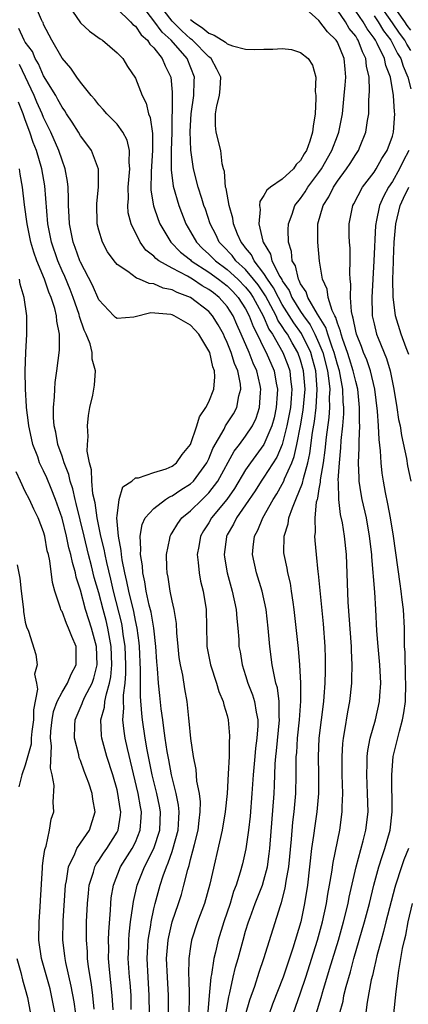
# Model space of a CAD drawing. Units: inches. Extents: x 2511000 to 2514000, y 1530000 to 1533000.
# Drawn here: x 2511728 to 2511771, y 1530366 to 1530473 of the extents above; entities that cross this region are included whole.
import ezdxf

# ---------------------------------------------------------------- set-up
doc = ezdxf.new("R2010")
doc.units = ezdxf.units.IN
doc.header["$MEASUREMENT"] = 0
doc.layers.add('LD25111530_2ft', color=112, linetype='Continuous')

msp = doc.modelspace()

# ---------------------------------------------------------------- linework, layer by layer
at = {"layer": 'LD25111530_2ft'}
for points, elevation in [([(2511744.61, 1530365), (2511744.6, 1530367), (2511744.48, 1530369), (2511744.39, 1530371), (2511744.56, 1530373), (2511744.63, 1530373.37), (2511745.01, 1530374.99), (2511745.69, 1530377), (2511746.01, 1530377.99), (2511746.29, 1530379), (2511746.7, 1530380.7), (2511746.85, 1530381.15), (2511747, 1530381.79), (2511747.27, 1530382.73), (2511747.42, 1530383.42), (2511747.83, 1530385), (2511747.94, 1530386.06), (2511748.07, 1530387), (2511748.08, 1530388.08), (2511747.97, 1530389), (2511747.69, 1530390.31), (2511747.61, 1530391.61), (2511747.31, 1530393), (2511747.04, 1530394.96), (2511746.86, 1530396.86), (2511746.81, 1530397.19), (2511746.62, 1530399), (2511746.38, 1530400.38), (2511746.15, 1530401.85), (2511745.9, 1530403), (2511745.78, 1530403.78), (2511745.65, 1530405), (2511745.52, 1530406.48), (2511745.48, 1530407.48), (2511745.23, 1530409), (2511745, 1530409.96), (2511744.79, 1530411), (2511744.55, 1530412.55), (2511744.45, 1530413), (2511744.42, 1530413.58), (2511744.39, 1530415), (2511744.74, 1530416.74), (2511744.78, 1530417), (2511744.85, 1530417.15), (2511745, 1530417.36), (2511745.61, 1530418.39), (2511746.06, 1530419), (2511747, 1530419.77), (2511748.26, 1530421), (2511748.65, 1530421.35), (2511749, 1530421.71), (2511749.99, 1530423), (2511751.75, 1530426.25), (2511752.34, 1530427), (2511753, 1530427.88), (2511753.74, 1530429), (2511754.14, 1530429.86), (2511754.53, 1530431), (2511754.63, 1530432.63), (2511754.67, 1530433), (2511754.6, 1530433.4), (2511754.21, 1530435), (2511753.83, 1530435.83), (2511753.39, 1530437), (2511752.53, 1530439), (2511752.05, 1530440.05), (2511751.64, 1530441), (2511751, 1530442.01), (2511750.14, 1530443), (2511749.49, 1530443.49), (2511749, 1530443.88), (2511748.27, 1530444.27), (2511747.2, 1530445), (2511746.69, 1530445.31), (2511745, 1530446.18), (2511743.55, 1530447), (2511743.23, 1530447.23), (2511743, 1530447.5), (2511742.15, 1530448.15), (2511741.51, 1530449), (2511740.53, 1530451), (2511740.22, 1530452.22), (2511740.16, 1530453), (2511740.23, 1530453.78), (2511740.2, 1530455), (2511740.39, 1530457), (2511740.31, 1530457.69), (2511740.36, 1530459), (2511740.11, 1530460.11), (2511739.63, 1530461), (2511739, 1530461.88), (2511737.89, 1530463), (2511737.48, 1530463.48), (2511737, 1530463.98), (2511736.56, 1530464.56), (2511736.17, 1530465), (2511735, 1530466.44), (2511734.6, 1530467), (2511733.97, 1530467.97), (2511733, 1530469.05), (2511731.9, 1530471), (2511731, 1530472.73), (2511730.93, 1530472.93), (2511730.87, 1530473), (2511730.76, 1530473.24), (2511729, 1530477.39)], 6688), ([(2511733.34, 1530475.34), (2511735, 1530472.91), (2511735.99, 1530471.99), (2511737.15, 1530471.15), (2511737.42, 1530471), (2511739, 1530469.65), (2511739.61, 1530469), (2511740.15, 1530468.15), (2511741, 1530466.88), (2511741.73, 1530465), (2511742.16, 1530464.16), (2511742.42, 1530463), (2511742.6, 1530462.6), (2511742.85, 1530460.85), (2511742.86, 1530459), (2511742.7, 1530456.7), (2511742.69, 1530454.69), (2511742.98, 1530452.98), (2511743.47, 1530451.47), (2511743.66, 1530451), (2511744.85, 1530449), (2511745.92, 1530447.92), (2511747, 1530447.08), (2511747.09, 1530447), (2511749, 1530445.76), (2511750.05, 1530445), (2511751, 1530444.25), (2511751.63, 1530443.63), (2511752.21, 1530443), (2511753, 1530441.76), (2511753.4, 1530441), (2511753.83, 1530439.83), (2511754.26, 1530439), (2511755, 1530437.46), (2511755.24, 1530437), (2511756.11, 1530435), (2511756.34, 1530433.66), (2511756.48, 1530433), (2511756.46, 1530432.46), (2511756.34, 1530431), (2511756.1, 1530429.9), (2511755.85, 1530429), (2511755, 1530427), (2511753.53, 1530425), (2511753, 1530424.22), (2511751.8, 1530422.2), (2511750.95, 1530421), (2511749.3, 1530419), (2511749, 1530418.47), (2511748.43, 1530417.57), (2511748.1, 1530417), (2511747.89, 1530415.89), (2511747.74, 1530415), (2511747.85, 1530414.15), (2511747.93, 1530413), (2511748.1, 1530412.1), (2511748.37, 1530411), (2511748.69, 1530409), (2511748.77, 1530405.23), (2511748.78, 1530405), (2511748.81, 1530404.81), (2511749.18, 1530403), (2511749.85, 1530401), (2511750.1, 1530400.1), (2511750.57, 1530399), (2511750.64, 1530398.64), (2511751, 1530397.46), (2511751.12, 1530397), (2511751.26, 1530395.26), (2511751.26, 1530395), (2511751.23, 1530394.77), (2511751.2, 1530393), (2511751.12, 1530391.11), (2511750.99, 1530388.99), (2511750.79, 1530387), (2511750.46, 1530385), (2511749.11, 1530379.11), (2511748.52, 1530377), (2511747.77, 1530375), (2511747.11, 1530373), (2511747, 1530372.33), (2511746.82, 1530371), (2511746.79, 1530369.21), (2511746.82, 1530368.82), (2511746.84, 1530367), (2511746.8, 1530364.8)], 6686), ([(2511739, 1530474.43), (2511740.48, 1530473), (2511740.72, 1530472.72), (2511741, 1530472.53), (2511741.61, 1530471.61), (2511742.33, 1530471), (2511742.58, 1530470.58), (2511743, 1530470.19), (2511743.93, 1530469), (2511744.23, 1530468.23), (2511744.85, 1530467), (2511745, 1530465.36), (2511745.02, 1530465), (2511744.95, 1530460.95), (2511744.89, 1530459), (2511744.89, 1530456.89), (2511745.12, 1530455.12), (2511745.73, 1530453), (2511746.49, 1530451), (2511747, 1530450.14), (2511747.64, 1530449), (2511748.32, 1530448.32), (2511749, 1530447.72), (2511749.71, 1530447), (2511751, 1530446.05), (2511752.15, 1530445), (2511753, 1530444.12), (2511753.49, 1530443.49), (2511753.82, 1530443), (2511754.91, 1530441), (2511755.55, 1530439.55), (2511755.93, 1530439), (2511757.06, 1530437), (2511757.61, 1530435.61), (2511757.81, 1530435), (2511757.89, 1530434.11), (2511758.05, 1530433), (2511757.98, 1530431.98), (2511757.88, 1530431), (2511757.51, 1530429), (2511757, 1530427), (2511756.39, 1530425.61), (2511755, 1530423.43), (2511754.7, 1530423), (2511754.05, 1530421.95), (2511753, 1530420.4), (2511752.02, 1530419), (2511751.69, 1530418.31), (2511751, 1530417.13), (2511750.93, 1530417), (2511750.92, 1530416.92), (2511750.67, 1530415), (2511750.7, 1530414.71), (2511751, 1530413), (2511751.42, 1530411.42), (2511751.54, 1530411), (2511751.97, 1530409), (2511752.03, 1530408.03), (2511752.15, 1530407), (2511752.25, 1530405.75), (2511752.28, 1530405), (2511752.4, 1530404.4), (2511752.62, 1530403), (2511753, 1530401.83), (2511753.26, 1530401), (2511753.74, 1530399.74), (2511753.97, 1530399), (2511754.15, 1530397.85), (2511754.34, 1530397), (2511754.35, 1530396.35), (2511754.24, 1530395), (2511754.09, 1530393.91), (2511754, 1530393), (2511753.83, 1530391), (2511753.69, 1530389), (2511753.49, 1530386.51), (2511753.31, 1530385), (2511753.03, 1530382.97), (2511752.66, 1530381.34), (2511752.42, 1530380.42), (2511751.97, 1530379), (2511751.69, 1530378.31), (2511751.31, 1530377), (2511750.63, 1530375), (2511750, 1530373), (2511749.72, 1530371.72), (2511749.53, 1530371), (2511749.28, 1530369.28), (2511749.22, 1530369), (2511749.02, 1530367), (2511748.7, 1530363)], 6684), ([(2511750.86, 1530365), (2511751.16, 1530366.84), (2511751.28, 1530367.28), (2511751.66, 1530369), (2511751.92, 1530370.08), (2511752.19, 1530371), (2511752.72, 1530373), (2511753, 1530373.98), (2511753.31, 1530375), (2511753.49, 1530375.49), (2511754.04, 1530377), (2511754.83, 1530379), (2511755, 1530379.56), (2511755.38, 1530381), (2511755.58, 1530382.42), (2511755.64, 1530383), (2511756.1, 1530389), (2511756.14, 1530389.86), (2511756.23, 1530392.23), (2511756.29, 1530393), (2511756.37, 1530393.63), (2511756.7, 1530397), (2511756.66, 1530397.34), (2511756.66, 1530399), (2511756.47, 1530400.47), (2511756.31, 1530401), (2511756.1, 1530401.9), (2511755.91, 1530403), (2511755.66, 1530405), (2511755.47, 1530407), (2511755.23, 1530409), (2511754.82, 1530411), (2511754.2, 1530413), (2511753.75, 1530415), (2511753.81, 1530415.81), (2511753.96, 1530417), (2511754.33, 1530417.67), (2511754.87, 1530419), (2511756, 1530421), (2511756.39, 1530421.61), (2511757, 1530422.67), (2511757.16, 1530423), (2511757.25, 1530423.25), (2511758.04, 1530425), (2511758.31, 1530425.69), (2511758.6, 1530427), (2511758.99, 1530429), (2511759.27, 1530430.73), (2511759.48, 1530433), (2511759.33, 1530435), (2511759, 1530436.18), (2511758.71, 1530437), (2511758.07, 1530438.07), (2511757.56, 1530439), (2511757.32, 1530439.32), (2511757, 1530439.85), (2511756.53, 1530440.53), (2511756.33, 1530441), (2511755.16, 1530443.16), (2511754.36, 1530444.36), (2511753.85, 1530445), (2511753, 1530446.03), (2511751.94, 1530447), (2511751.55, 1530447.55), (2511750.57, 1530448.57), (2511750.14, 1530449), (2511749.78, 1530449.78), (2511749.13, 1530451), (2511748.62, 1530452.62), (2511748.47, 1530453), (2511748.22, 1530453.78), (2511747.85, 1530455), (2511747.33, 1530457), (2511747.02, 1530459.02), (2511746.95, 1530461.05), (2511747.07, 1530463), (2511747.36, 1530465), (2511747.4, 1530466.6), (2511747.44, 1530467), (2511746.62, 1530469), (2511744.91, 1530471), (2511743.9, 1530471.9), (2511743, 1530473.13), (2511741.54, 1530475)], 6682), ([(2511753, 1530364.89), (2511753.47, 1530366.53), (2511754, 1530368), (2511754.48, 1530369.52), (2511755, 1530371), (2511756.79, 1530376.79), (2511756.9, 1530377.1), (2511757.32, 1530378.68), (2511757.43, 1530379.43), (2511757.71, 1530381), (2511758, 1530384), (2511758.14, 1530385.86), (2511758.29, 1530387), (2511758.46, 1530389), (2511758.51, 1530391), (2511758.52, 1530392.52), (2511758.53, 1530393), (2511758.58, 1530393.42), (2511758.66, 1530395), (2511758.86, 1530397), (2511759.02, 1530399.02), (2511759.03, 1530401), (2511758.91, 1530403), (2511758.76, 1530404.76), (2511758.31, 1530409), (2511758.18, 1530409.82), (2511758.02, 1530411), (2511757.88, 1530411.88), (2511757.6, 1530413), (2511757.52, 1530413.52), (2511757.19, 1530415), (2511757.18, 1530415.18), (2511757.2, 1530417), (2511757.64, 1530418.36), (2511757.73, 1530419), (2511758.1, 1530420.1), (2511758.48, 1530421), (2511759.21, 1530422.79), (2511759.3, 1530423.3), (2511759.78, 1530425), (2511760.01, 1530425.99), (2511760.3, 1530428.3), (2511760.5, 1530429.5), (2511760.68, 1530431), (2511760.81, 1530433), (2511760.64, 1530435), (2511760.3, 1530436.3), (2511760.1, 1530437), (2511759.13, 1530439), (2511759.08, 1530439.08), (2511758.25, 1530440.25), (2511757, 1530442.24), (2511756.57, 1530443), (2511756.05, 1530444.05), (2511755.39, 1530445), (2511755, 1530445.62), (2511753.92, 1530447), (2511753.64, 1530447.64), (2511753, 1530448.4), (2511752.75, 1530448.75), (2511752.51, 1530449), (2511752.13, 1530449.87), (2511751.7, 1530451), (2511751.63, 1530451.63), (2511751.23, 1530453), (2511750.87, 1530454.87), (2511750.83, 1530455), (2511750.7, 1530456.7), (2511750.59, 1530457), (2511750.45, 1530457.55), (2511750.29, 1530459), (2511749.8, 1530461), (2511749.71, 1530461.71), (2511749.72, 1530463), (2511749.86, 1530463.86), (2511750.15, 1530465), (2511750.24, 1530465.76), (2511750.29, 1530467), (2511749.86, 1530467.86), (2511749.24, 1530469), (2511749.11, 1530469.11), (2511749, 1530469.18), (2511747.23, 1530471), (2511747, 1530471.17), (2511746.04, 1530472.04), (2511745, 1530473.09), (2511743.5, 1530475)], 6680), ([(2511758.19, 1530365), (2511759, 1530367.28), (2511759.57, 1530369), (2511760.83, 1530373), (2511761.38, 1530375), (2511761.83, 1530377), (2511761.98, 1530378.02), (2511762.16, 1530379), (2511762.4, 1530380.4), (2511762.53, 1530381.47), (2511763.26, 1530385), (2511763.54, 1530387), (2511763.53, 1530387.53), (2511763.59, 1530389), (2511763.53, 1530391), (2511763.51, 1530393), (2511763.59, 1530394.41), (2511763.66, 1530395), (2511763.83, 1530395.83), (2511764.14, 1530397.86), (2511764.37, 1530399), (2511764.57, 1530401), (2511764.59, 1530401.41), (2511764.61, 1530403), (2511764.54, 1530404.54), (2511764.54, 1530405), (2511764.19, 1530409.81), (2511763.98, 1530415), (2511763.78, 1530417), (2511763.55, 1530418.45), (2511763.36, 1530419.36), (2511763.16, 1530421), (2511763.12, 1530422.88), (2511763.1, 1530423.1), (2511763.22, 1530425), (2511763.39, 1530426.61), (2511763.43, 1530427.43), (2511763.59, 1530429), (2511763.69, 1530430.31), (2511763.7, 1530431), (2511763.64, 1530431.64), (2511763.61, 1530433), (2511763.22, 1530435), (2511763, 1530435.7), (2511762.66, 1530437), (2511762.43, 1530437.57), (2511761.95, 1530439), (2511761.74, 1530439.74), (2511760.83, 1530441.17), (2511759.78, 1530443), (2511759.61, 1530443.61), (2511759, 1530444.48), (2511758.85, 1530444.85), (2511758.75, 1530445), (2511758.44, 1530446.44), (2511758.09, 1530447), (2511758.01, 1530448.01), (2511757.69, 1530449), (2511757.65, 1530450.35), (2511757.68, 1530451), (2511758.07, 1530452.07), (2511758.36, 1530453), (2511759, 1530453.77), (2511759.5, 1530454.5), (2511759.8, 1530455), (2511761, 1530456.61), (2511761.27, 1530457), (2511762.41, 1530459), (2511763, 1530460.59), (2511763.17, 1530461), (2511763.55, 1530463), (2511763.76, 1530465), (2511763.87, 1530466.13), (2511763.93, 1530467), (2511763.84, 1530467.84), (2511763.75, 1530469), (2511763, 1530470.79), (2511762.87, 1530471), (2511761.92, 1530471.92), (2511761, 1530473.16), (2511759.56, 1530474.44)], 6676), ([(2511771, 1530469.9), (2511770.56, 1530470.56), (2511770.34, 1530471), (2511769.76, 1530471.76), (2511769, 1530472.91), (2511767.53, 1530475)], 6668), ([(2511771, 1530472.11), (2511770.61, 1530472.61), (2511770.36, 1530473), (2511768.94, 1530475)], 6666), ([(2511760.7, 1530365), (2511761.24, 1530366.76), (2511761.41, 1530367.41), (2511762.16, 1530369.84), (2511763.11, 1530373), (2511763.68, 1530375), (2511764.17, 1530377), (2511764.3, 1530377.7), (2511765.06, 1530381), (2511765.83, 1530383.83), (2511766.11, 1530385), (2511766.34, 1530387), (2511766.3, 1530389), (2511766.21, 1530391), (2511766.25, 1530392.25), (2511766.25, 1530393), (2511766.32, 1530393.68), (2511766.57, 1530395), (2511767.15, 1530397), (2511767.59, 1530399), (2511767.62, 1530399.62), (2511767.72, 1530401), (2511767.62, 1530403), (2511767.44, 1530405), (2511767.31, 1530406.69), (2511767.2, 1530409), (2511767.08, 1530410.92), (2511766.76, 1530414.76), (2511766.75, 1530415), (2511766.52, 1530417), (2511766.17, 1530419), (2511765.72, 1530421), (2511765.61, 1530421.61), (2511765.39, 1530423), (2511765.36, 1530423.36), (2511765.31, 1530425), (2511765.38, 1530426.62), (2511765.36, 1530427.36), (2511765.44, 1530429), (2511765.41, 1530429.41), (2511765.42, 1530431), (2511765.22, 1530433), (2511765, 1530433.83), (2511764.74, 1530435), (2511764.33, 1530436.33), (2511764.11, 1530437), (2511763.59, 1530438.41), (2511763.4, 1530439), (2511763.34, 1530439.34), (2511763, 1530440.19), (2511762.82, 1530440.82), (2511762.71, 1530441), (2511762.43, 1530441.57), (2511762.01, 1530443), (2511761.9, 1530443.9), (2511761.4, 1530445), (2511761.04, 1530446.96), (2511760.86, 1530449), (2511760.89, 1530451), (2511761.46, 1530453), (2511762.06, 1530453.94), (2511762.57, 1530455), (2511763, 1530455.66), (2511764, 1530457), (2511764.41, 1530457.59), (2511765, 1530458.58), (2511765.29, 1530459), (2511765.47, 1530459.47), (2511766.11, 1530461), (2511766.28, 1530462.28), (2511766.42, 1530463), (2511766.43, 1530464.43), (2511766.52, 1530465.48), (2511766.46, 1530467), (2511766.19, 1530468.19), (2511766.12, 1530469), (2511765.73, 1530469.73), (2511765.27, 1530471), (2511765.15, 1530471.15), (2511765, 1530471.43), (2511764.3, 1530472.3), (2511763.88, 1530473), (2511763, 1530474.27)], 6674), ([(2511763.25, 1530365), (2511763.62, 1530366.38), (2511763.72, 1530367), (2511763.95, 1530367.95), (2511764.43, 1530369.57), (2511764.81, 1530371), (2511765.97, 1530375), (2511766.49, 1530377), (2511766.97, 1530379), (2511767.52, 1530381), (2511767.87, 1530382.13), (2511768.18, 1530383), (2511768.75, 1530385), (2511768.99, 1530387), (2511768.92, 1530391), (2511769.1, 1530393), (2511769.76, 1530395.76), (2511770.11, 1530397), (2511770.25, 1530397.75), (2511770.41, 1530399), (2511770.47, 1530401), (2511770.43, 1530401.57), (2511770.38, 1530404.38), (2511770.33, 1530405), (2511770.3, 1530405.7), (2511770.3, 1530407), (2511770.2, 1530409), (2511770.06, 1530410.06), (2511769.97, 1530411), (2511769.83, 1530411.83), (2511769.11, 1530417), (2511768.79, 1530419), (2511768.51, 1530420.51), (2511768.25, 1530421.75), (2511768.02, 1530423), (2511767.88, 1530423.88), (2511767.76, 1530425), (2511767.7, 1530426.3), (2511767.54, 1530427.54), (2511767.49, 1530429), (2511767.38, 1530430.62), (2511767.07, 1530433), (2511766.6, 1530435), (2511766.2, 1530436.2), (2511765.86, 1530437), (2511765.64, 1530437.64), (2511765.08, 1530439), (2511765, 1530439.33), (2511764.74, 1530440.74), (2511764.64, 1530441), (2511764.53, 1530441.47), (2511764.43, 1530443), (2511764.46, 1530444.46), (2511764.39, 1530445), (2511764.35, 1530445.65), (2511764.39, 1530447), (2511764.38, 1530448.38), (2511764.33, 1530449), (2511764.3, 1530449.7), (2511764.3, 1530451), (2511764.69, 1530453), (2511764.81, 1530453.19), (2511765.75, 1530455), (2511767, 1530456.63), (2511767.24, 1530457), (2511767.86, 1530458.14), (2511768.42, 1530459), (2511769, 1530460.57), (2511769.12, 1530461), (2511769.26, 1530463), (2511769.22, 1530463.22), (2511769.11, 1530465), (2511768.78, 1530467), (2511768.27, 1530468.27), (2511768.13, 1530469), (2511767.34, 1530470.66), (2511767.15, 1530471), (2511767, 1530471.23), (2511766.24, 1530472.24), (2511765.81, 1530473), (2511765, 1530474.18)], 6672), ([(2511767, 1530473.65), (2511767.45, 1530473), (2511768.02, 1530472.02), (2511768.81, 1530471), (2511769, 1530470.65), (2511769.55, 1530469.55), (2511769.92, 1530469), (2511770.17, 1530468.17), (2511770.69, 1530467), (2511771, 1530465.73)], 6670), ([(2511742.52, 1530365), (2511742.51, 1530367), (2511742.38, 1530369), (2511742.27, 1530371), (2511742.36, 1530372.36), (2511742.38, 1530373), (2511742.66, 1530374.66), (2511742.7, 1530375), (2511743, 1530376.42), (2511743.14, 1530377), (2511743.7, 1530379), (2511744.02, 1530380.02), (2511744.38, 1530381), (2511744.58, 1530381.42), (2511745, 1530382.67), (2511745.09, 1530382.91), (2511745.66, 1530385), (2511745.72, 1530386.28), (2511745.78, 1530387), (2511745.71, 1530387.71), (2511745.45, 1530389), (2511744.94, 1530391), (2511744.64, 1530392.64), (2511744.46, 1530393.54), (2511744.24, 1530395), (2511744.11, 1530396.11), (2511743.97, 1530397), (2511743.81, 1530398.19), (2511743.65, 1530399.65), (2511743.51, 1530401), (2511743.4, 1530402.6), (2511743.32, 1530403.32), (2511743.22, 1530405), (2511743, 1530407), (2511742.71, 1530408.71), (2511742.51, 1530409.49), (2511742.18, 1530411), (2511742.03, 1530412.03), (2511741.79, 1530413), (2511741.76, 1530413.76), (2511741.55, 1530415), (2511741.6, 1530415.6), (2511741.5, 1530417), (2511741.72, 1530418.28), (2511742.06, 1530419), (2511743, 1530420.02), (2511744.29, 1530421), (2511744.72, 1530421.28), (2511745, 1530421.38), (2511745.96, 1530422.04), (2511747, 1530422.69), (2511747.33, 1530423), (2511748.79, 1530425), (2511749, 1530425.44), (2511749.45, 1530426.55), (2511750.67, 1530428.67), (2511750.83, 1530429), (2511751.67, 1530430.33), (2511752.05, 1530431), (2511752.27, 1530432.27), (2511752.47, 1530433), (2511752.43, 1530433.57), (2511752.14, 1530435), (2511751.79, 1530435.79), (2511751.44, 1530437), (2511751, 1530438.1), (2511750.7, 1530438.7), (2511750.58, 1530439), (2511750.02, 1530440.02), (2511749.4, 1530441), (2511749, 1530441.46), (2511747.01, 1530443), (2511745.54, 1530443.54), (2511745, 1530443.84), (2511744.01, 1530444.01), (2511743, 1530444.47), (2511742.5, 1530444.5), (2511741.44, 1530445), (2511741.11, 1530445.11), (2511740.18, 1530445.82), (2511739, 1530446.6), (2511738.67, 1530447), (2511737.97, 1530447.97), (2511737.4, 1530449), (2511737, 1530450.34), (2511736.84, 1530451), (2511736.79, 1530453.21), (2511736.97, 1530455), (2511736.97, 1530456.97), (2511736.2, 1530459), (2511735.7, 1530459.7), (2511735, 1530460.6), (2511734.78, 1530461), (2511734.1, 1530462.1), (2511733.5, 1530463), (2511733.31, 1530463.31), (2511733, 1530463.7), (2511732.56, 1530464.56), (2511732.31, 1530465), (2511731, 1530467.14), (2511730.43, 1530468.43), (2511730.08, 1530469), (2511729.77, 1530469.77), (2511729, 1530470.79), (2511728.88, 1530471), (2511728.29, 1530472.29)], 6690), ([(2511747, 1530473.25), (2511747.33, 1530473), (2511748.33, 1530472.33), (2511749, 1530471.76), (2511749.57, 1530471.57), (2511750.8, 1530470.8), (2511751, 1530470.62), (2511751.59, 1530470.41), (2511753, 1530470.03), (2511753.99, 1530470.01), (2511755, 1530470.05), (2511755.97, 1530470.03), (2511757, 1530470.11), (2511758, 1530470), (2511759, 1530469.66), (2511759.82, 1530469), (2511760.29, 1530468.29), (2511760.64, 1530467), (2511760.59, 1530465.41), (2511760.65, 1530465), (2511760.67, 1530464.67), (2511760.58, 1530463), (2511760.35, 1530461.65), (2511760.31, 1530461), (2511760.02, 1530460.02), (2511759.63, 1530459), (2511759.38, 1530458.62), (2511759, 1530457.91), (2511758.53, 1530457.47), (2511758.21, 1530457), (2511757, 1530455.87), (2511755.7, 1530455), (2511755.31, 1530454.69), (2511755, 1530454.09), (2511754.54, 1530453.46), (2511754.5, 1530453), (2511754.58, 1530452.58), (2511754.46, 1530451), (2511754.88, 1530449.12), (2511754.92, 1530449), (2511755.72, 1530447.72), (2511755.87, 1530447), (2511756.73, 1530445.27), (2511756.94, 1530444.94), (2511757, 1530444.82), (2511757.75, 1530443.75), (2511758.04, 1530443), (2511759, 1530441.46), (2511759.3, 1530441), (2511760.03, 1530440.03), (2511760.55, 1530439), (2511761, 1530438.02), (2511761.41, 1530437), (2511761.92, 1530435), (2511762.09, 1530433.91), (2511762.17, 1530433), (2511762.11, 1530432.11), (2511762.14, 1530431), (2511762.07, 1530429.93), (2511761.77, 1530427.77), (2511761.65, 1530426.35), (2511761.45, 1530425), (2511761.14, 1530423.14), (2511761.13, 1530422.87), (2511761, 1530422.17), (2511760.85, 1530421.15), (2511760.79, 1530421), (2511760.71, 1530420.71), (2511760.54, 1530419), (2511760.59, 1530417.41), (2511760.52, 1530417), (2511760.54, 1530416.54), (2511760.68, 1530415), (2511760.88, 1530413.12), (2511760.91, 1530412.91), (2511761.45, 1530407.45), (2511761.64, 1530405), (2511761.68, 1530403.68), (2511761.69, 1530403), (2511761.66, 1530402.34), (2511761.64, 1530401), (2511761.53, 1530399.53), (2511761.48, 1530399), (2511761.23, 1530397), (2511760.99, 1530395), (2511760.91, 1530393), (2511760.94, 1530391), (2511760.93, 1530389), (2511760.76, 1530387), (2511760.53, 1530385.47), (2511760.41, 1530384.41), (2511760.2, 1530383), (2511759.74, 1530379), (2511759.43, 1530377), (2511759.01, 1530375), (2511758.15, 1530372.15), (2511757.09, 1530369), (2511755.95, 1530366.05), (2511755.56, 1530365)], 6678), ([(2511740.54, 1530365.46), (2511740.52, 1530367), (2511740.41, 1530368.41), (2511740.35, 1530369), (2511740.22, 1530371), (2511740.27, 1530372.27), (2511740.28, 1530373), (2511740.32, 1530373.68), (2511740.48, 1530375), (2511740.73, 1530376.73), (2511740.79, 1530377.21), (2511741.2, 1530379), (2511741.99, 1530381), (2511743.01, 1530382.99), (2511743.65, 1530385), (2511743.72, 1530387), (2511743.61, 1530387.61), (2511743.33, 1530389), (2511742.84, 1530391), (2511742.28, 1530393.72), (2511742.05, 1530395), (2511741.76, 1530397), (2511741.68, 1530397.68), (2511741.56, 1530399.56), (2511741.54, 1530402.46), (2511741.43, 1530405), (2511741.4, 1530405.4), (2511741.19, 1530407), (2511741, 1530407.82), (2511740.81, 1530408.81), (2511740.28, 1530411), (2511740.08, 1530412.08), (2511739.86, 1530413), (2511739.56, 1530414.44), (2511739.49, 1530415), (2511739.46, 1530415.46), (2511739.15, 1530417), (2511738.99, 1530419), (2511739, 1530419.22), (2511739.24, 1530421), (2511739.63, 1530422.37), (2511740.6, 1530423), (2511741, 1530423.34), (2511741.35, 1530423.35), (2511743, 1530423.93), (2511744.34, 1530424.34), (2511745, 1530424.64), (2511745.46, 1530425), (2511746.08, 1530425.91), (2511747, 1530426.99), (2511747.69, 1530429), (2511747.99, 1530430.01), (2511748.68, 1530431), (2511749, 1530431.63), (2511749.55, 1530433), (2511749.66, 1530434.34), (2511749.61, 1530435), (2511749.43, 1530435.43), (2511749.09, 1530437), (2511749, 1530437.2), (2511747.89, 1530439), (2511747.48, 1530439.48), (2511747, 1530439.98), (2511745.23, 1530441), (2511745, 1530441.1), (2511744.87, 1530441.13), (2511742.69, 1530441.31), (2511740.84, 1530440.84), (2511739, 1530440.7), (2511738.82, 1530440.82), (2511738.65, 1530441), (2511737, 1530442.74), (2511736.33, 1530444.33), (2511735, 1530446.85), (2511734.93, 1530447), (2511734.44, 1530448.44), (2511734.22, 1530449), (2511733.82, 1530451), (2511733.79, 1530451.79), (2511733.71, 1530453), (2511733.72, 1530453.72), (2511733.66, 1530455), (2511733.61, 1530455.61), (2511733.36, 1530457), (2511733, 1530457.95), (2511732.67, 1530459), (2511731.79, 1530461), (2511731, 1530462.6), (2511730.84, 1530463), (2511730.27, 1530464.27), (2511729.97, 1530465), (2511728.37, 1530468.37)], 6692), ([(2511738.58, 1530365.42), (2511738.48, 1530367), (2511738.17, 1530369.83), (2511738.08, 1530371), (2511738.09, 1530372.09), (2511738.06, 1530373), (2511738.09, 1530373.91), (2511738.27, 1530376.27), (2511738.31, 1530377), (2511738.37, 1530377.63), (2511738.61, 1530379), (2511739.39, 1530381), (2511740.65, 1530383), (2511741, 1530383.7), (2511741.53, 1530385), (2511741.63, 1530386.37), (2511741.65, 1530387), (2511741.54, 1530387.54), (2511741.28, 1530389), (2511740.12, 1530393.88), (2511739.87, 1530395), (2511739.76, 1530395.76), (2511739.63, 1530397), (2511739.74, 1530398.26), (2511739.7, 1530399), (2511739.7, 1530399.7), (2511739.87, 1530401), (2511739.96, 1530402.04), (2511739.95, 1530403), (2511739.88, 1530405), (2511739.68, 1530406.32), (2511739.6, 1530407), (2511739.5, 1530407.5), (2511738.61, 1530411), (2511738.31, 1530412.31), (2511737.87, 1530414.13), (2511737.69, 1530415), (2511737.59, 1530415.59), (2511737.23, 1530417), (2511736.83, 1530419), (2511736.62, 1530420.62), (2511736.37, 1530421.63), (2511736.24, 1530423), (2511736.21, 1530424.21), (2511735.98, 1530425), (2511735.75, 1530426.25), (2511735.77, 1530427), (2511735.85, 1530427.85), (2511735.76, 1530429), (2511735.87, 1530430.13), (2511736.04, 1530431), (2511736.36, 1530432.36), (2511736.48, 1530433), (2511736.55, 1530433.45), (2511736.65, 1530435), (2511736.29, 1530436.29), (2511736.28, 1530437), (2511736.06, 1530437.94), (2511735.64, 1530439), (2511735.42, 1530439.42), (2511734.92, 1530440.92), (2511734.86, 1530441.14), (2511734.21, 1530443), (2511733.88, 1530443.88), (2511733.29, 1530445.29), (2511733, 1530445.91), (2511732.54, 1530447), (2511731.86, 1530449), (2511731.47, 1530451), (2511731.14, 1530455.14), (2511730.79, 1530457), (2511730.21, 1530459), (2511729.87, 1530459.87), (2511729.51, 1530461), (2511729, 1530462.35), (2511728.77, 1530463), (2511728.27, 1530464.27)], 6694), ([(2511770.78, 1530459), (2511770.17, 1530457.83), (2511769.77, 1530457), (2511769, 1530455.64), (2511768.57, 1530455), (2511768.02, 1530453.98), (2511767.6, 1530453), (2511767.24, 1530451.24), (2511767.18, 1530451), (2511767.17, 1530450.83), (2511766.97, 1530446.97), (2511766.85, 1530445), (2511766.74, 1530443), (2511766.8, 1530441.2), (2511766.81, 1530441), (2511767, 1530440.11), (2511767.27, 1530439), (2511767.43, 1530438.57), (2511768.36, 1530436.36), (2511768.76, 1530435), (2511769.16, 1530433), (2511769.49, 1530431), (2511769.68, 1530429.69), (2511769.83, 1530429), (2511769.98, 1530427.98), (2511770.53, 1530425.47), (2511770.66, 1530424.66), (2511771.01, 1530422.99)], 6670), ([(2511736.52, 1530365.48), (2511736.36, 1530367), (2511736.2, 1530368.2), (2511735.88, 1530370.12), (2511735.78, 1530371), (2511735.76, 1530371.76), (2511735.65, 1530373), (2511735.68, 1530375), (2511735.78, 1530377), (2511735.87, 1530378.13), (2511735.97, 1530379), (2511736.43, 1530380.43), (2511736.57, 1530381), (2511736.71, 1530381.29), (2511737, 1530381.68), (2511737.51, 1530382.49), (2511737.87, 1530383), (2511739, 1530384.77), (2511739.12, 1530385), (2511739.38, 1530386.62), (2511739.41, 1530387), (2511739.34, 1530387.34), (2511739.1, 1530389), (2511739, 1530389.39), (2511738.52, 1530391), (2511737.88, 1530393), (2511737.33, 1530395), (2511737.3, 1530395.3), (2511737.24, 1530397), (2511737.63, 1530398.37), (2511737.68, 1530399), (2511737.83, 1530399.83), (2511738.19, 1530401), (2511738.33, 1530401.67), (2511738.44, 1530403), (2511738.37, 1530405), (2511738.21, 1530405.79), (2511738.01, 1530407), (2511737.81, 1530407.81), (2511737.47, 1530409), (2511737, 1530410.83), (2511736.52, 1530412.52), (2511736.22, 1530413.78), (2511735.9, 1530415), (2511735.4, 1530417), (2511734.56, 1530420.56), (2511734.43, 1530421), (2511734.17, 1530422.17), (2511733.88, 1530423), (2511733.73, 1530423.73), (2511733.22, 1530425), (2511733, 1530425.7), (2511732.55, 1530427), (2511732.32, 1530428.32), (2511732.14, 1530429), (2511732.07, 1530429.93), (2511732.06, 1530431), (2511732.17, 1530432.17), (2511732.2, 1530433), (2511732.27, 1530433.73), (2511732.45, 1530435), (2511732.73, 1530437.27), (2511732.73, 1530439), (2511732.42, 1530440.42), (2511732.39, 1530441), (2511732.2, 1530441.8), (2511731.81, 1530443), (2511731.56, 1530443.56), (2511731.08, 1530445), (2511730.27, 1530447), (2511729.94, 1530447.94), (2511729.62, 1530449), (2511729.19, 1530451), (2511728.92, 1530453.08), (2511728.7, 1530455), (2511728.43, 1530456.43), (2511728.37, 1530457)], 6696), ([(2511770.78, 1530436.78), (2511770.5, 1530437.5), (2511769.97, 1530439), (2511769.34, 1530441), (2511769.07, 1530443.07), (2511769.06, 1530445), (2511769.13, 1530446.87), (2511769.12, 1530447.12), (2511769.2, 1530449), (2511769.37, 1530451), (2511769.85, 1530453), (2511770.2, 1530453.8), (2511770.78, 1530455)], 6668), ([(2511734.49, 1530365), (2511734.31, 1530366.31), (2511734.01, 1530368.01), (2511733.42, 1530370.58), (2511733.35, 1530371), (2511733.32, 1530371.32), (2511733.1, 1530373), (2511733.11, 1530375.11), (2511733.37, 1530379), (2511733.48, 1530379.48), (2511733.72, 1530381), (2511734.41, 1530382.41), (2511734.63, 1530383), (2511735, 1530383.57), (2511735.99, 1530385), (2511736.61, 1530387), (2511736.35, 1530388.35), (2511736.27, 1530389), (2511735.91, 1530390.09), (2511735.41, 1530391.41), (2511735, 1530392.58), (2511734.88, 1530392.88), (2511734.82, 1530393.18), (2511734.36, 1530395), (2511734.4, 1530396.4), (2511734.44, 1530397), (2511735.21, 1530398.79), (2511735.27, 1530399), (2511735.49, 1530399.49), (2511736.27, 1530401), (2511736.46, 1530401.54), (2511736.83, 1530403), (2511736.76, 1530405), (2511736.22, 1530407), (2511735.91, 1530407.91), (2511735.55, 1530409), (2511735, 1530411.12), (2511734.55, 1530412.55), (2511734.48, 1530413), (2511734.13, 1530414.13), (2511733.96, 1530415), (2511733.75, 1530415.75), (2511733.48, 1530417), (2511733, 1530418.96), (2511732.3, 1530421), (2511731.81, 1530422.19), (2511731.35, 1530423.35), (2511731, 1530424.12), (2511730.69, 1530424.69), (2511730.56, 1530425), (2511730.35, 1530425.65), (2511729.83, 1530427), (2511729.67, 1530427.67), (2511729.39, 1530429), (2511729.36, 1530429.36), (2511729.13, 1530431), (2511729.14, 1530431.14), (2511729.01, 1530433), (2511728.99, 1530435), (2511729.05, 1530437), (2511729.18, 1530439), (2511729.15, 1530441), (2511728.87, 1530443), (2511728.45, 1530444.45), (2511728.36, 1530445)], 6698), ([(2511732.27, 1530365), (2511731.87, 1530367), (2511731.7, 1530367.7), (2511730.78, 1530371), (2511730.49, 1530373), (2511730.51, 1530375), (2511730.63, 1530376.63), (2511730.66, 1530377.34), (2511730.89, 1530380.89), (2511730.88, 1530381.12), (2511731, 1530381.94), (2511731.11, 1530382.89), (2511731.26, 1530383.26), (2511731.65, 1530385), (2511731.82, 1530386.18), (2511732.1, 1530387), (2511732.03, 1530388.03), (2511732.15, 1530389.85), (2511731.93, 1530391), (2511731.74, 1530391.74), (2511731.84, 1530394.16), (2511731.74, 1530395), (2511731.78, 1530395.78), (2511731.91, 1530397), (2511732.08, 1530397.92), (2511732.48, 1530399), (2511733, 1530400.03), (2511733.59, 1530401), (2511734.01, 1530401.99), (2511734.55, 1530403), (2511734.53, 1530405), (2511734.06, 1530406.06), (2511733.72, 1530407), (2511733.48, 1530407.48), (2511733, 1530408.79), (2511732.92, 1530408.92), (2511732.88, 1530409), (2511732.85, 1530409.15), (2511732.23, 1530411), (2511731.97, 1530411.97), (2511731.69, 1530414.31), (2511731.52, 1530415), (2511731.4, 1530415.4), (2511731.13, 1530417), (2511731, 1530417.47), (2511730.41, 1530419), (2511729.93, 1530419.93), (2511729.44, 1530421), (2511729, 1530421.88), (2511728.46, 1530423), (2511728.01, 1530424.01)], 6700), ([(2511728.11, 1530413.89), (2511728.42, 1530412.42), (2511728.54, 1530411), (2511728.8, 1530409), (2511728.81, 1530408.81), (2511729, 1530407.65), (2511729.14, 1530407.14), (2511729.35, 1530406.65), (2511730.13, 1530404.13), (2511730.28, 1530403), (2511730.02, 1530401.98), (2511730.23, 1530401), (2511730.34, 1530400.34), (2511729.9, 1530398.1), (2511729.89, 1530397), (2511729.72, 1530395.72), (2511729.65, 1530395), (2511729.63, 1530394.37), (2511729, 1530392.08), (2511728.63, 1530391), (2511728.3, 1530389.7)], 6702), ([(2511770.74, 1530383), (2511770.24, 1530381.76), (2511769.98, 1530381), (2511769.34, 1530379), (2511769.26, 1530378.74), (2511768.29, 1530375), (2511768.04, 1530373.96), (2511767.76, 1530373), (2511767.3, 1530371.3), (2511767.2, 1530370.8), (2511767, 1530369.99), (2511766.83, 1530369.17), (2511766.7, 1530368.7), (2511766.26, 1530366.26), (2511765.97, 1530363.97)], 6670), ([(2511769.16, 1530365), (2511769.41, 1530367.41), (2511769.71, 1530369.71), (2511770.11, 1530372.11), (2511770.31, 1530373), (2511770.45, 1530373.55), (2511770.73, 1530375), (2511771.2, 1530377)], 6668), ([(2511728.09, 1530371), (2511728.51, 1530369.49), (2511728.68, 1530368.68), (2511729, 1530367.68), (2511729.24, 1530366.76), (2511729.56, 1530365)], 6702)]:
    msp.add_lwpolyline(points, dxfattribs=dict(at, elevation=elevation))

doc.saveas('drawing.dxf')
